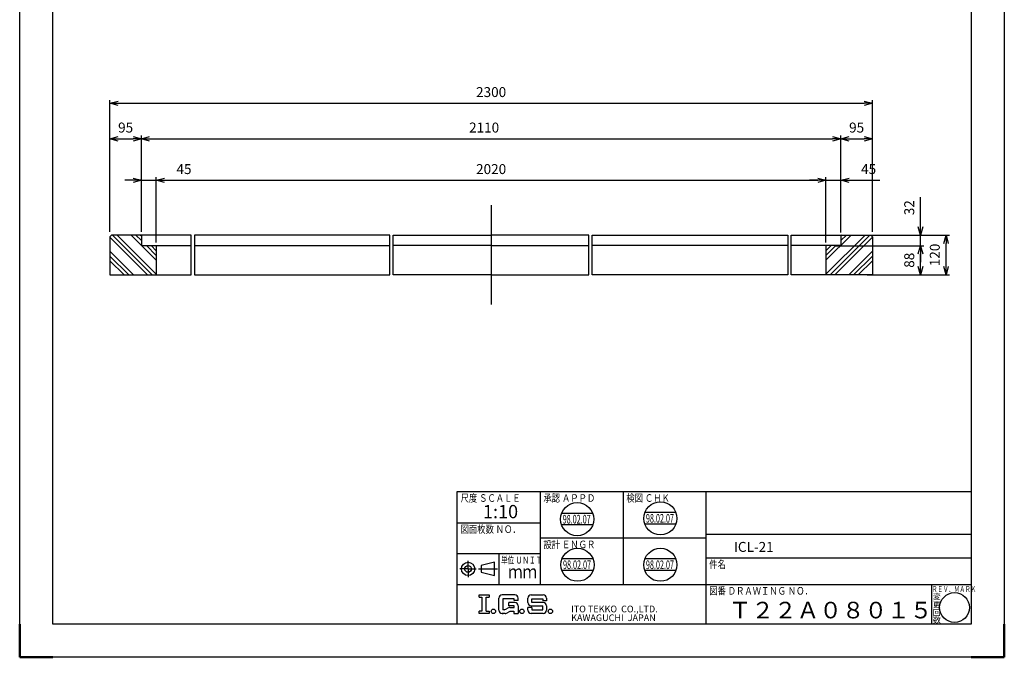
# Model space of a CAD drawing. Units: millimetres. Extents: x 6928 to 9898, y 3086 to 7286.
# Drawn here: x 6928 to 9898, y 3086 to 5010 of the extents above; entities that cross this region are included whole.
import ezdxf
from ezdxf.enums import TextEntityAlignment as Align

# ---------------------------------------------------------------- set-up
doc = ezdxf.new("R2010")
doc.units = ezdxf.units.MM
doc.header["$LTSCALE"] = 10
doc.linetypes.add('GEN7A', pattern=[6.875, 5, -0.625, 0.625, -0.625])
for name, color, linetype in [('1', 7, 'Continuous'), ('7A', 4, 'GEN7A'), ('8', 5, 'Continuous'), ('RAHM2', 1, 'Continuous'), ('RAHM3', 2, 'Continuous'), ('TEXT', 7, 'Continuous')]:
    doc.layers.add(name, color=color, linetype=linetype)
doc.layers.add('AM_BOR', color=7, linetype='Continuous', lineweight=50)
doc.styles.get("Standard").update_dxf_attribs({"font": 'ISOCP.SHX', "bigfont": 'EXTFONT.SHX'})
doc.dimstyles.new('IGS', dxfattribs={"dimscale": 10, "dimtxt": 3, "dimasz": 2.5, "dimexe": 1, "dimexo": 1, "dimgap": 1.5, "dimtad": 3, "dimdsep": 46, "dimtxsty": 'STANDARD', "dimblk": 'OPEN30', "dimcen": 0, "dimclrd": 256, "dimclre": 256, "dimclrt": 2, "dimadec": 0, "dimazin": 2, "dimtp": 0.1, "dimtm": 0.1, "dimtfac": 0.71, "dimtmove": 0, "dimatfit": 3, "dimldrblk": 'OPEN30', "dimfxl": 1, "dimlwd": -1, "dimlwe": -1, "dimarcsym": 0})

# ---------------------------------------------------------------- blocks, each defined once
blk = doc.blocks.new('_Open30')
at = {"color": 0, "linetype": 'ByBlock', "lineweight": -2}
for p, q in [((-1, 0.27), (0, 0)), ((0, 0), (-1, -0.27)), ((0, 0), (-1, 0))]:
    blk.add_line(p, q, dxfattribs=at)
blk = doc.blocks.new('*D48')
at = {"layer": '1', "color": 3, "linetype": 'Continuous'}
for p, q in [((7339.9, 4338.1), (7339.9, 4535.2)), ((7364.9, 4525.2), (9334.9, 4525.2)), ((9359.9, 4338.1), (9359.9, 4535.2))]:
    blk.add_line(p, q, dxfattribs=at)
at = {"layer": 'DEFPOINTS', "color": 0, "linetype": 'Continuous'}
for p in [(9359.9, 4525.2), (7339.9, 4328.1), (9359.9, 4328.1)]:
    blk.add_point(p, dxfattribs=at)
at = {"layer": '1', "color": 3, "linetype": 'Continuous', "xscale": 25, "yscale": 25, "zscale": 25, "rotation": 180}
blk.add_blockref('_Open30', (7339.9, 4525.2), dxfattribs=at)
at = {"layer": '1', "color": 3, "linetype": 'Continuous', "xscale": 25, "yscale": 25, "zscale": 25}
blk.add_blockref('_Open30', (9359.9, 4525.2), dxfattribs=at)
at = {"layer": '1', "color": 2, "linetype": 'Continuous', "insert": (8349.9, 4555.2), "char_height": 30, "attachment_point": 5}
blk.add_mtext('2020', dxfattribs=at)
blk = doc.blocks.new('*D49')
at = {"layer": '1', "color": 3, "linetype": 'Continuous'}
for p, q in [((7294.9, 4370.1), (7294.9, 4660.5)), ((7319.9, 4650.5), (9379.9, 4650.5)), ((9404.9, 4370.1), (9404.9, 4660.5))]:
    blk.add_line(p, q, dxfattribs=at)
at = {"layer": 'DEFPOINTS', "color": 0, "linetype": 'Continuous'}
for p in [(9404.9, 4650.5), (7294.9, 4360.1), (9404.9, 4360.1)]:
    blk.add_point(p, dxfattribs=at)
at = {"layer": '1', "color": 3, "linetype": 'Continuous', "xscale": 25, "yscale": 25, "zscale": 25, "rotation": 180}
blk.add_blockref('_Open30', (7294.9, 4650.5), dxfattribs=at)
at = {"layer": '1', "color": 3, "linetype": 'Continuous', "xscale": 25, "yscale": 25, "zscale": 25}
blk.add_blockref('_Open30', (9404.9, 4650.5), dxfattribs=at)
at = {"layer": '1', "color": 2, "linetype": 'Continuous', "insert": (8328.8, 4680.5), "char_height": 30, "attachment_point": 5}
blk.add_mtext('2110', dxfattribs=at)
blk = doc.blocks.new('*D50')
at = {"layer": '1', "color": 3, "linetype": 'Continuous'}
for p, q in [((7199.9, 4370.1), (7199.9, 4767.5)), ((7224.9, 4757.5), (9474.9, 4757.5)), ((9499.9, 4370.1), (9499.9, 4767.5))]:
    blk.add_line(p, q, dxfattribs=at)
at = {"layer": 'DEFPOINTS', "color": 0, "linetype": 'Continuous'}
for p in [(9499.9, 4757.5), (7199.9, 4360.1), (9499.9, 4360.1)]:
    blk.add_point(p, dxfattribs=at)
at = {"layer": '1', "color": 3, "linetype": 'Continuous', "xscale": 25, "yscale": 25, "zscale": 25, "rotation": 180}
blk.add_blockref('_Open30', (7199.9, 4757.5), dxfattribs=at)
at = {"layer": '1', "color": 3, "linetype": 'Continuous', "xscale": 25, "yscale": 25, "zscale": 25}
blk.add_blockref('_Open30', (9499.9, 4757.5), dxfattribs=at)
at = {"layer": '1', "color": 2, "linetype": 'Continuous', "insert": (8349.9, 4787.5), "char_height": 30, "attachment_point": 5}
blk.add_mtext('2300', dxfattribs=at)
blk = doc.blocks.new('*D56')
at = {"layer": '1', "color": 3, "linetype": 'Continuous'}
for p, q in [((7269.9, 4525.2), (7244.9, 4525.2)), ((7294.9, 4370.1), (7294.9, 4535.2)), ((7294.9, 4525.2), (7339.9, 4525.2)), ((7339.9, 4338.1), (7339.9, 4535.2)), ((7364.9, 4525.2), (7457.1, 4525.2))]:
    blk.add_line(p, q, dxfattribs=at)
at = {"layer": 'DEFPOINTS', "color": 0, "linetype": 'Continuous'}
for p in [(7339.9, 4525.2), (7294.9, 4360.1), (7339.9, 4328.1)]:
    blk.add_point(p, dxfattribs=at)
at = {"layer": '1', "color": 3, "linetype": 'Continuous', "xscale": 25, "yscale": 25, "zscale": 25}
blk.add_blockref('_Open30', (7294.9, 4525.2), dxfattribs=at)
at = {"layer": '1', "color": 3, "linetype": 'Continuous', "xscale": 25, "yscale": 25, "zscale": 25, "rotation": 180}
blk.add_blockref('_Open30', (7339.9, 4525.2), dxfattribs=at)
at = {"layer": '1', "color": 2, "linetype": 'Continuous', "insert": (7423.5, 4555.2), "char_height": 30, "attachment_point": 5}
blk.add_mtext('45', dxfattribs=at)
blk = doc.blocks.new('*D57')
at = {"layer": '1', "color": 3, "linetype": 'Continuous'}
for p, q in [((7199.9, 4370.1), (7199.9, 4660.5)), ((7224.9, 4650.5), (7269.9, 4650.5)), ((7294.9, 4370.1), (7294.9, 4660.5))]:
    blk.add_line(p, q, dxfattribs=at)
at = {"layer": 'DEFPOINTS', "color": 0, "linetype": 'Continuous'}
for p in [(7294.9, 4650.5), (7199.9, 4360.1), (7294.9, 4360.1)]:
    blk.add_point(p, dxfattribs=at)
at = {"layer": '1', "color": 3, "linetype": 'Continuous', "xscale": 25, "yscale": 25, "zscale": 25, "rotation": 180}
blk.add_blockref('_Open30', (7199.9, 4650.5), dxfattribs=at)
at = {"layer": '1', "color": 3, "linetype": 'Continuous', "xscale": 25, "yscale": 25, "zscale": 25}
blk.add_blockref('_Open30', (7294.9, 4650.5), dxfattribs=at)
at = {"layer": '1', "color": 2, "linetype": 'Continuous', "insert": (7247.4, 4680.5), "char_height": 30, "attachment_point": 5}
blk.add_mtext('95', dxfattribs=at)
blk = doc.blocks.new('*D58')
at = {"layer": '1', "color": 3, "linetype": 'Continuous'}
for p, q in [((9484, 4360.1), (9732.1, 4360.1)), ((9722.1, 4265.1), (9722.1, 4335.1)), ((9484, 4240.1), (9732.1, 4240.1))]:
    blk.add_line(p, q, dxfattribs=at)
at = {"layer": 'DEFPOINTS', "color": 0, "linetype": 'Continuous'}
for p in [(9474, 4360.1), (9722.1, 4360.1), (9474, 4240.1)]:
    blk.add_point(p, dxfattribs=at)
at = {"layer": '1', "color": 3, "linetype": 'Continuous', "xscale": 25, "yscale": 25, "zscale": 25}
for p, rotation in [((9722.1, 4360.1), 90), ((9722.1, 4240.1), 270)]:
    blk.add_blockref('_Open30', p, dxfattribs=dict(at, rotation=rotation))
at = {"layer": '1', "color": 2, "linetype": 'Continuous', "insert": (9692.1, 4300.1), "char_height": 30, "attachment_point": 5, "rotation": 90}
blk.add_mtext('120', dxfattribs=at)
blk = doc.blocks.new('*D59')
at = {"layer": '1', "color": 3, "linetype": 'Continuous'}
for p, q in [((9645, 4385.1), (9645, 4474.9)), ((9484, 4360.1), (9655, 4360.1)), ((9645, 4328.1), (9645, 4360.1)), ((9389, 4328.1), (9655, 4328.1)), ((9645, 4303.1), (9645, 4278.1))]:
    blk.add_line(p, q, dxfattribs=at)
at = {"layer": 'DEFPOINTS', "color": 0, "linetype": 'Continuous'}
for p in [(9474, 4360.1), (9645, 4360.1), (9379, 4328.1)]:
    blk.add_point(p, dxfattribs=at)
at = {"layer": '1', "color": 3, "linetype": 'Continuous', "xscale": 25, "yscale": 25, "zscale": 25}
for p, rotation in [((9645, 4360.1), 270), ((9645, 4328.1), 90)]:
    blk.add_blockref('_Open30', p, dxfattribs=dict(at, rotation=rotation))
at = {"layer": '1', "color": 2, "linetype": 'Continuous', "insert": (9615, 4442.5), "char_height": 30, "attachment_point": 5, "rotation": 90}
blk.add_mtext('32', dxfattribs=at)
blk = doc.blocks.new('*D60')
at = {"layer": '1', "color": 3, "linetype": 'Continuous'}
for p, q in [((9389, 4328.1), (9655, 4328.1)), ((9645, 4265.1), (9645, 4303.1)), ((9484, 4240.1), (9655, 4240.1))]:
    blk.add_line(p, q, dxfattribs=at)
at = {"layer": 'DEFPOINTS', "color": 0, "linetype": 'Continuous'}
for p in [(9379, 4328.1), (9645, 4328.1), (9474, 4240.1)]:
    blk.add_point(p, dxfattribs=at)
at = {"layer": '1', "color": 3, "linetype": 'Continuous', "xscale": 25, "yscale": 25, "zscale": 25}
for p, rotation in [((9645, 4328.1), 90), ((9645, 4240.1), 270)]:
    blk.add_blockref('_Open30', p, dxfattribs=dict(at, rotation=rotation))
at = {"layer": '1', "color": 2, "linetype": 'Continuous', "insert": (9615, 4284.1), "char_height": 30, "attachment_point": 5, "rotation": 90}
blk.add_mtext('88', dxfattribs=at)
blk = doc.blocks.new('*D61')
at = {"layer": '1', "color": 3, "linetype": 'Continuous'}
for p, q in [((9334.9, 4525.2), (9309.9, 4525.2)), ((9359.9, 4338.1), (9359.9, 4535.2)), ((9359.9, 4525.2), (9404.9, 4525.2)), ((9404.9, 4367.5), (9404.9, 4535.2)), ((9429.9, 4525.2), (9522.1, 4525.2))]:
    blk.add_line(p, q, dxfattribs=at)
at = {"layer": 'DEFPOINTS', "color": 0, "linetype": 'Continuous'}
for p in [(9404.9, 4525.2), (9404.9, 4357.5), (9359.9, 4328.1)]:
    blk.add_point(p, dxfattribs=at)
at = {"layer": '1', "color": 3, "linetype": 'Continuous', "xscale": 25, "yscale": 25, "zscale": 25}
blk.add_blockref('_Open30', (9359.9, 4525.2), dxfattribs=at)
at = {"layer": '1', "color": 3, "linetype": 'Continuous', "xscale": 25, "yscale": 25, "zscale": 25, "rotation": 180}
blk.add_blockref('_Open30', (9404.9, 4525.2), dxfattribs=at)
at = {"layer": '1', "color": 2, "linetype": 'Continuous', "insert": (9488.5, 4555.2), "char_height": 30, "attachment_point": 5}
blk.add_mtext('45', dxfattribs=at)
blk = doc.blocks.new('*D62')
at = {"layer": '1', "color": 3, "linetype": 'Continuous'}
for p, q in [((9404.9, 4370.1), (9404.9, 4660.5)), ((9429.9, 4650.5), (9474.9, 4650.5)), ((9499.9, 4370.1), (9499.9, 4660.5))]:
    blk.add_line(p, q, dxfattribs=at)
at = {"layer": 'DEFPOINTS', "color": 0, "linetype": 'Continuous'}
for p in [(9499.9, 4650.5), (9404.9, 4360.1), (9499.9, 4360.1)]:
    blk.add_point(p, dxfattribs=at)
at = {"layer": '1', "color": 3, "linetype": 'Continuous', "xscale": 25, "yscale": 25, "zscale": 25, "rotation": 180}
blk.add_blockref('_Open30', (9404.9, 4650.5), dxfattribs=at)
at = {"layer": '1', "color": 3, "linetype": 'Continuous', "xscale": 25, "yscale": 25, "zscale": 25}
blk.add_blockref('_Open30', (9499.9, 4650.5), dxfattribs=at)
at = {"layer": '1', "color": 2, "linetype": 'Continuous', "insert": (9452.4, 4680.5), "char_height": 30, "attachment_point": 5}
blk.add_mtext('95', dxfattribs=at)
blk = doc.blocks.new('IGS_A3')
for p, q in [((25, 287), (410, 287)), ((410, 287), (410, 10)), ((410, 10), (25, 10))]:
    blk.add_line(p, q)
at = {"layer": 'AM_BOR', "color": 1, "lineweight": 25}
for p, q in [((0, 297), (420, 297)), ((420, 297), (420, 0)), ((420, 0), (0, 0))]:
    blk.add_line(p, q, dxfattribs=at)
at = {"layer": 'AM_BOR'}
for p, q in [((410, 297), (420, 297)), ((420, 297), (420, 287)), ((420, 10), (420, 0)), ((420, 0), (410, 0))]:
    blk.add_line(p, q, dxfattribs=at)
blk = doc.blocks.new('IGS2')
at = {"layer": '7A'}
for p, q in [((-151.76, 16.65), (-151.76, 19.15)), ((-151.76, 16.65), (-154.26, 16.65)), ((-151.76, 16.65), (-149.26, 16.65)), ((-151.76, 16.65), (-151.76, 14.15)), ((-148.64, 16.65), (-142.85, 16.65))]:
    blk.add_line(p, q, dxfattribs=at)
at = {"layer": 'RAHM2'}
for p, q in [((-130, 40), (-130, 12)), ((-105, 40), (-105, 12)), ((-80, 40), (-80, 0)), ((-155, 30.6), (-130, 30.6)), ((0, 27), (-80, 27)), ((-130, 26), (-80, 26)), ((-155, 21.3), (-130, 21.3)), ((-142.5, 21.3), (-142.5, 12)), ((-80, 20), (0, 20)), ((-155, 12), (0, 12)), ((-12, 12), (-12, 0))]:
    blk.add_line(p, q, dxfattribs=at)
blk.add_lwpolyline([(-155, 0), (-155, 40), (0, 40), (0, 0)], close=True, dxfattribs=at)
blk.add_circle((-5, 5), 4.5, dxfattribs=at)
at = {"layer": 'RAHM3'}
for p, q in [((-143.77, 18.65), (-147.77, 17.65)), ((-143.77, 14.65), (-143.77, 18.65)), ((-147.77, 17.65), (-147.77, 15.65)), ((-147.77, 15.65), (-143.77, 14.65)), ((-148.41, 8.83, 52), (-145.43, 8.83, 52)), ((-148.41, 8.16, 52), (-148.41, 8.83, 52)), ((-148.41, 8.16, 52), (-147.58, 8.16, 52)), ((-147.58, 8.16, 52), (-147.58, 3.87, 52)), ((-146.26, 3.87, 52), (-146.26, 8.16, 52)), ((-146.26, 8.16, 52), (-145.43, 8.16, 52)), ((-145.43, 8.83, 52), (-145.43, 8.16, 52)), ((-142.46, 4.2, 52), (-142.46, 7.83, 52)), ((-137.66, 8.83, 52), (-141.46, 8.83, 52)), ((-137.83, 7.67, 52), (-141.3, 7.67, 52)), ((-141.3, 7.67, 52), (-141.3, 4.36, 52)), ((-139.48, 5.52, 52), (-139.48, 6.51, 52)), ((-137.66, 6.51, 52), (-139.48, 6.51, 52)), ((-137.83, 7.17, 52), (-137.83, 7.67, 52)), ((-136.67, 7.17, 52), (-137.83, 7.17, 52)), ((-136.67, 7.17, 52), (-136.67, 7.83, 52)), ((-133.69, 6.51, 52), (-133.69, 7.83, 52)), ((-132.7, 8.83, 52), (-129.06, 8.83, 52)), ((-132.54, 7.67, 52), (-129.23, 7.67, 52)), ((-132.54, 6.51, 52), (-132.54, 7.67, 52)), ((-129.06, 6.51, 52), (-132.54, 6.51, 52)), ((-129.23, 7.67, 52), (-129.23, 7.01, 52)), ((-128.07, 7.01, 52), (-129.23, 7.01, 52)), ((-128.07, 7.83, 52), (-128.07, 7.01, 52)), ((-147.58, 3.87, 52), (-148.41, 3.87, 52)), ((-148.41, 3.2, 52), (-148.41, 3.87, 52)), ((-145.43, 3.2, 52), (-148.41, 3.2, 52)), ((-146.26, 3.87, 52), (-145.43, 3.87, 52)), ((-145.43, 3.87, 52), (-145.43, 3.2, 52)), ((-141.46, 3.2, 52), (-141.13, 3.2, 52)), ((-140.57, 3.2, 52), (-141.46, 3.2, 52)), ((-140.88, 4.36, 52), (-141.3, 4.36, 52)), ((-140.39, 4.49, 52), (-139.69, 4.89, 52)), ((-139.38, 3.73, 52), (-140.08, 3.33, 52)), ((-137.83, 5.52, 52), (-139.48, 5.52, 52)), ((-139.19, 5.02, 52), (-137.83, 5.02, 52)), ((-138.89, 3.87, 52), (-137.99, 3.87, 52)), ((-137.99, 3.87, 52), (-137.99, 3.2, 52)), ((-137.99, 3.2, 52), (-136.67, 3.2, 52)), ((-137.83, 5.02, 52), (-137.83, 5.52, 52)), ((-136.67, 5.52, 52), (-136.67, 3.2, 52)), ((-133.69, 4.2, 52), (-133.69, 5.02, 52)), ((-132.54, 5.02, 52), (-133.69, 5.02, 52)), ((-132.7, 5.52, 52), (-129.23, 5.52, 52)), ((-129.06, 3.2, 52), (-132.7, 3.2, 52)), ((-132.54, 5.02, 52), (-132.54, 4.36, 52)), ((-132.54, 4.36, 52), (-129.23, 4.36, 52)), ((-129.23, 4.36, 52), (-129.23, 5.52, 52)), ((-128.07, 5.52, 52), (-128.07, 4.2, 52))]:
    blk.add_line(p, q, dxfattribs=at)
for centre, radius in [((-151.76, 16.65), 2), ((-151.76, 16.65), 1), ((-144.11, 3.87, 52), 0.661), ((-135.51, 3.87, 52), 0.661), ((-126.91, 3.87, 52), 0.661)]:
    blk.add_circle(centre, radius, dxfattribs=at)
for centre, start, end in [((-141.46, 7.83, 52), 90, 180), ((-137.66, 7.83, 52), 0, 90), ((-137.66, 5.52, 52), 0, 90), ((-132.7, 7.83, 52), 90, 180), ((-132.7, 6.51, 52), 180, 270), ((-129.06, 7.83, 52), 0, 90), ((-129.06, 5.52, 52), 0, 90), ((-141.46, 4.2, 52), 180, 270), ((-140.88, 5.35, 52), 270, 299.7449), ((-140.57, 4.2, 52), 270, 299.7449), ((-139.19, 4.03, 52), 90, 119.7449), ((-138.89, 2.87, 52), 90, 119.7449), ((-132.7, 4.2, 52), 180, 270), ((-129.06, 4.2, 52), 270, 0)]:
    blk.add_arc(centre, 0.992, start, end, dxfattribs=at)
for s, height, width, p in [('尺度 ＳＣＡＬＥ', 2.3, 0.8, (-154.01, 36.9)), ('承認 ＡＰＰＤ', 2.3, 0.8, (-129.01, 36.9)), ('検図 ＣＨＫ', 2.3, 0.8, (-104.01, 36.9)), ('図面枚数 ＮＯ．  ', 2.3, 0.8, (-154.01, 27.5)), ('設計 ＥＮＧＲ', 2.3, 0.8, (-129.01, 22.9)), ('単位 ＵＮＩＴ', 2.1, 0.7, (-141.85, 18.28)), ('件名', 2.3, 0.8, (-79.01, 16.9)), ('ｍｍ', 4, 0.8, (-139.68, 13.83)), ('図番 ＤＲＡＷＩＮＧ ＮＯ．', 2.3, 0.8, (-79.01, 8.9)), ('ＲＥＶ．ＭＡＲＫ', 1.8, 0.68, (-11.85, 9.69))]:
    blk.add_text(s, height=height, dxfattribs=dict(at, width=width)).set_placement(p)
for s, height, p in [('変', 1.8, (-11.57, 7.43)), ('更', 1.8, (-11.59, 5)), ('ITO TEKKO  CO.,LTD.', 2, (-120.67, 3.58)), ('回', 1.8, (-11.63, 2.62)), ('KAWAGUCHI  JAPAN', 2, (-120.67, 0.93)), ('数', 1.8, (-11.57, 0.36))]:
    blk.add_text(s, height=height, dxfattribs=at).set_placement(p)
for tag, p, height in [('GEN-TITLE-SCA', (-147.26, 31.95), 4), ('ＴＩＴＬＥ', (-73.09, 29.74), 5), ('ｃｏｄｅ', (-71.56, 21.8), 3), ('ＤＲ', (-100.45, 17.41), 4), ('件名', (-70.74, 14.8), 3), ('Ｎｏ．', (-73.09, 1.74), 5)]:
    blk.add_attdef(tag, p, '', height=height, dxfattribs=at)
at = {"layer": 'RAHM3', "width": 0.8}
blk.add_attdef('ｄａｔｅ', (-103.72, 12.77), '', height=3, dxfattribs=at)

msp = doc.modelspace()

# ---------------------------------------------------------------- linework, layer by layer
for p, q in [((8656.238, 3520.322), (8562.482, 3520.322)), ((8907.358, 3522.959), (8813.602, 3522.959)), ((8656.238, 3485.539), (8562.482, 3485.539)), ((8907.358, 3488.176), (8813.602, 3488.176)), ((8657.358, 3382.959), (8563.602, 3382.959)), ((8907.358, 3382.959), (8813.602, 3382.959)), ((8657.358, 3348.176), (8563.602, 3348.176)), ((8907.358, 3348.176), (8813.602, 3348.176))]:
    msp.add_line(p, q)
for centre in [(8609.36, 3502.931), (8860.48, 3505.567), (8610.48, 3365.567), (8860.48, 3365.567)]:
    msp.add_circle(centre, 50)
at = {"layer": '1', "color": 7, "linetype": 'Continuous'}
for p, q in [((7204.869, 4360.132), (7199.869, 4355.132)), ((7199.869, 4355.132), (7199.869, 4240.132)), ((7444.869, 4360.132), (7204.869, 4360.132)), ((7294.869, 4360.132), (7294.869, 4328.132)), ((7444.869, 4240.132), (7444.869, 4360.132)), ((7454.869, 4360.132), (7454.869, 4240.132)), ((8044.869, 4360.132), (7454.869, 4360.132)), ((8044.869, 4240.132), (8044.869, 4360.132)), ((8054.869, 4240.132), (8054.869, 4360.132)), ((8054.869, 4360.132), (8349.869, 4360.132)), ((8644.869, 4360.132), (8349.869, 4360.132)), ((8644.869, 4240.132), (8644.869, 4360.132)), ((8654.869, 4360.132), (9244.869, 4360.132)), ((8654.869, 4240.132), (8654.869, 4360.132)), ((9244.869, 4360.132), (9244.869, 4240.132)), ((9254.869, 4240.132), (9254.869, 4360.132)), ((9254.869, 4360.132), (9494.869, 4360.132)), ((9404.869, 4360.132), (9404.869, 4328.132)), ((9494.869, 4360.132), (9499.869, 4355.132)), ((9499.869, 4355.132), (9499.869, 4240.132)), ((7294.869, 4328.132), (7444.869, 4328.132)), ((7339.869, 4328.132), (7339.869, 4240.132)), ((7454.869, 4328.132), (8044.869, 4328.132)), ((8349.869, 4328.132), (8054.869, 4328.132)), ((8349.869, 4328.132), (8644.869, 4328.132)), ((9244.869, 4328.132), (8654.869, 4328.132)), ((9404.869, 4328.132), (9254.869, 4328.132)), ((9359.869, 4328.132), (9359.869, 4240.132)), ((7199.869, 4240.132), (7444.869, 4240.132)), ((7454.869, 4240.132), (8044.869, 4240.132)), ((8349.869, 4240.132), (8054.869, 4240.132)), ((8349.869, 4240.132), (8644.869, 4240.132)), ((9244.869, 4240.132), (8654.869, 4240.132)), ((9499.869, 4240.132), (9254.869, 4240.132))]:
    msp.add_line(p, q, dxfattribs=at)
at = {"layer": '7A', "ltscale": 10}
msp.add_line((8349.869, 4450.132), (8349.869, 4150.132), dxfattribs=at)
at = {"layer": '8'}
for p, q in [((7199.869, 4353.498), (7313.235, 4240.132)), ((7207.377, 4360.132), (7327.377, 4240.132)), ((7221.519, 4360.132), (7339.869, 4241.782)), ((7263.945, 4360.132), (7339.869, 4284.208)), ((7278.088, 4360.132), (7294.869, 4343.35)), ((7292.23, 4360.132), (7294.869, 4357.493)), ((9478.22, 4360.132), (9359.869, 4241.782)), ((9435.794, 4360.132), (9359.869, 4284.208)), ((9492.362, 4360.132), (9372.362, 4240.132)), ((9499.869, 4353.498), (9386.504, 4240.132)), ((9421.651, 4360.132), (9404.869, 4343.35)), ((9407.509, 4360.132), (9404.869, 4357.493)), ((7199.869, 4311.071), (7270.808, 4240.132)), ((7310.088, 4328.132), (7339.869, 4298.35)), ((7324.23, 4328.132), (7339.869, 4312.493)), ((9389.651, 4328.132), (9359.869, 4298.35)), ((9375.509, 4328.132), (9359.869, 4312.493)), ((9499.869, 4311.071), (9428.931, 4240.132)), ((7199.869, 4296.929), (7256.666, 4240.132)), ((7199.869, 4282.787), (7242.524, 4240.132)), ((9499.869, 4296.929), (9443.073, 4240.132)), ((9499.869, 4282.787), (9457.215, 4240.132))]:
    msp.add_line(p, q, dxfattribs=at)

# ---------------------------------------------------------------- block references
at = {"lineweight": 0, "xscale": 10, "yscale": 10, "zscale": 10, "rotation": 270}
msp.add_blockref('IGS_A3', (6927.88, 7286.388), dxfattribs=at)
at = {"lineweight": 0, "xscale": 10, "yscale": 10, "zscale": 10}
msp.add_blockref('IGS2', (9797.88, 3186.388), dxfattribs=at).add_auto_attribs({'GEN-TITLE-SCA': '1:10', 'ｃｏｄｅ': 'ICL-21', 'Ｎｏ．': 'Ｔ２２Ａ０８０１５'})

# ---------------------------------------------------------------- texts
at = {"layer": 'TEXT', "width": 0.696824}
for p, p2 in [((8565.682, 3489.887), (8650.273, 3489.887)), ((8816.801, 3492.524), (8901.392, 3492.524)), ((8566.801, 3352.524), (8651.392, 3352.524)), ((8816.801, 3352.524), (8901.392, 3352.524))]:
    msp.add_text('98.02.07', height=26.087, dxfattribs=at).set_placement(p, p2, align=Align.FIT)

# ---------------------------------------------------------------- dimensions: what is measured, and where the dimension line sits
at = {"layer": '1', "color": 7, "linetype": 'Continuous'}
for p1, p2, distance, picture, middle in [((7199.869, 4360.132), (9499.869, 4360.132), 397.365, '*D50', (8349.869, 4787.5)), ((7199.869, 4360.132), (7294.869, 4360.132), 290.399, '*D57', (7247.369, 4680.531)), ((9404.869, 4360.132), (9499.869, 4360.132), 290.399, '*D62', (9452.369, 4680.531)), ((9474.012, 4240.132), (9474.012, 4360.132), -248.051, '*D58', (9692.06, 4300.132))]:
    dim = msp.add_aligned_dim(p1=p1, p2=p2, distance=distance, dimstyle='IGS', override={"dimclrd": 3, "dimclre": 3, "dimclrt": 2}, dxfattribs=at)
    dim.commit()
    dim.dimension.update_dxf_attribs({"geometry": picture, "text_midpoint": middle})
dim = msp.add_linear_dim(base=(9404.869, 4650.531), p1=(7294.869, 4360.132), p2=(9404.869, 4360.132), angle=0, dimstyle='IGS', override={"dimclrd": 3, "dimclre": 3, "dimclrt": 2}, dxfattribs=at)
dim.commit()
dim.dimension.update_dxf_attribs({"geometry": '*D49', "text_midpoint": (8328.781, 4650.531), "dimtype": 161})
for base, p1, p2, picture, middle in [((7339.869, 4525.162), (7294.869, 4360.132), (7339.869, 4328.132), '*D56', (7423.491, 4555.162)), ((9359.869, 4525.162), (7339.869, 4328.132), (9359.869, 4328.132), '*D48', (8349.869, 4555.165)), ((9404.869, 4525.162), (9359.869, 4328.132), (9404.869, 4357.493), '*D61', (9488.491, 4555.162))]:
    dim = msp.add_linear_dim(base=base, p1=p1, p2=p2, dimstyle='IGS', override={"dimclrd": 3, "dimclre": 3, "dimclrt": 2}, dxfattribs=at)
    dim.commit()
    dim.dimension.update_dxf_attribs({"geometry": picture, "text_midpoint": middle})
for base, p1, p2, picture, middle in [((9645.008, 4360.132), (9379.012, 4328.132), (9474.012, 4360.132), '*D59', (9615.005, 4442.533)), ((9645.008, 4328.132), (9474.012, 4240.132), (9379.012, 4328.132), '*D60', (9615.008, 4284.132))]:
    dim = msp.add_linear_dim(base=base, p1=p1, p2=p2, angle=90, dimstyle='IGS', override={"dimclrd": 3, "dimclre": 3, "dimclrt": 2}, dxfattribs=at)
    dim.commit()
    dim.dimension.update_dxf_attribs({"geometry": picture, "text_midpoint": middle})

doc.saveas('drawing.dxf')
